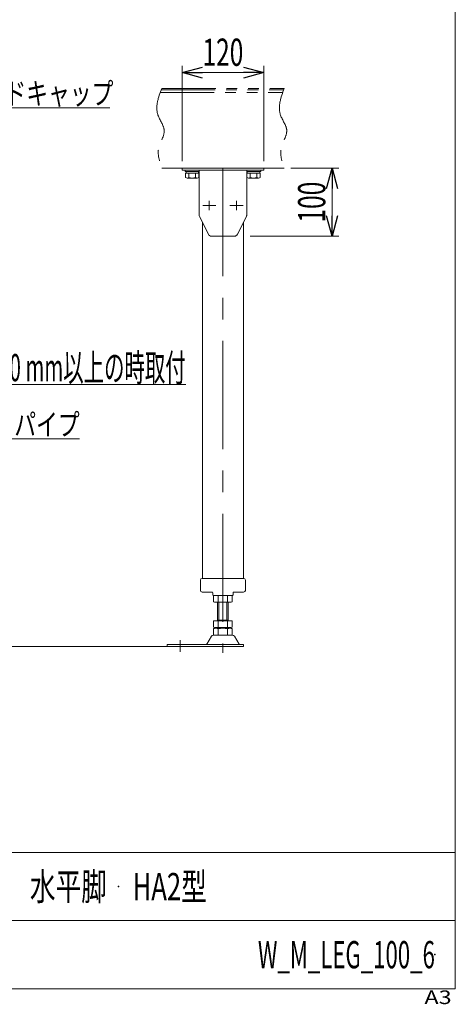
# Model space of a CAD drawing. Units: millimetres. Extents: x -1970 to 1970, y -1352 to 1351.
# Drawn here: x 1330 to 1970, y -1352 to 95 of the extents above; entities that cross this region are included whole.
import ezdxf
from ezdxf.enums import TextEntityAlignment as Align

# ---------------------------------------------------------------- set-up
doc = ezdxf.new("R2010")
doc.units = ezdxf.units.MM
doc.header["$LTSCALE"] = 2.5
doc.header["$PDSIZE"] = 1
for name, pattern in [('CENTERX2', [101.6, 63.5, -12.7, 12.7, -12.7]), ('DASHED2', [9.525, 6.35, -3.175]), ('PHANTOM', [63.5, 31.75, -6.35, 6.35, -6.35, 6.35, -6.35])]:
    doc.linetypes.add(name, pattern=pattern)
for name, color, linetype in [('7', 7, 'Continuous'), ('_f-e_', 7, 'Continuous'), ('Layer0016', 7, 'Continuous'), ('Layer0032', 7, 'Continuous'), ('ZUWAKU', 7, 'Continuous')]:
    doc.layers.add(name, color=color, linetype=linetype)
doc.styles.add('dcStyle0', font='ＭＳ Ｐゴシック', dxfattribs={"width": 1.13})
doc.styles.add('dcStyle1', font='txt.shx', dxfattribs={"width": 1.2, "bigfont": 'bigfont'})
doc.dimstyles.new('dc_Rotated', dxfattribs={"dimtxt": 40, "dimasz": 30.00226, "dimexe": 5, "dimexo": 10, "dimgap": 5, "dimtad": 3, "dimdsep": 46, "dimtxsty": 'dcStyle0', "dimblk1": 'OPEN30', "dimblk2": 'OPEN30', "dimsah": 1, "dimcen": 0.09, "dimclrd": 2, "dimclre": 2, "dimclrt": 4, "dimadec": 0, "dimazin": 2, "dimtfac": 1, "dimtdec": 4, "dimtmove": 0, "dimatfit": 3, "dimfxl": 1, "dimarcsym": 1})

# ---------------------------------------------------------------- blocks, each defined once
blk = doc.blocks.new('DC_GROUP_W_M_LEG_100_6_1')
at = {"layer": 'ZUWAKU', "color": 7, "linetype": 'Continuous', "lineweight": 13}
for p, q in [((1970, -1328.7), (1970, 1351.3)), ((-1970, -1328.7), (1970, -1328.7))]:
    blk.add_line(p, q, dxfattribs=at)
at = {"layer": 'ZUWAKU', "color": 4, "linetype": 'Continuous', "lineweight": 13}
for p, q in [((1970, -1128.7), (-1970, -1128.7)), ((-1970, -1228.7), (1970, -1228.7))]:
    blk.add_line(p, q, dxfattribs=at)
at = {"layer": 'ZUWAKU', "color": 4, "style": 'dcStyle1', "width": 1.2}
blk.add_text('A3', height=20, dxfattribs=at).set_placement((1924.6, -1351.3), (1964.6, -1351.3), align=Align.FIT)
blk = doc.blocks.new('DC_GROUP_W_M_LEG_100_6_2')
at = {"layer": 'ZUWAKU', "color": 2, "linetype": 'Continuous'}
for p in [(1475, -1178.7), (1940, -1278.7)]:
    blk.add_point(p, dxfattribs=at)
blk = doc.blocks.new('_Open30')
at = {"color": 0, "linetype": 'ByBlock', "lineweight": -2}
for p, q in [((-1, 0.267949), (0, 0)), ((0, 0), (-1, -0.267949)), ((0, 0), (-1, 0))]:
    blk.add_line(p, q, dxfattribs=at)
blk = doc.blocks.new('*D48')
at = {"color": 2, "linetype": 'Continuous', "lineweight": 13}
for p, q in [((1568.6, -113.2), (1568.6, 27)), ((1568.6, 17), (1688.6, 17)), ((1688.6, -113.2), (1688.6, 27))]:
    blk.add_line(p, q, dxfattribs=at)
at = {"color": 2, "xscale": 30.00230533929425, "yscale": 30.00163160504256}
for p, rotation in [((1568.6, 17), 180), ((1688.6, 17), 360)]:
    blk.add_blockref('_Open30', p, dxfattribs=dict(at, rotation=rotation))
at = {"color": 2, "style": 'dcStyle0', "width": 0.6875}
blk.add_text('120', height=40, dxfattribs=at).set_placement((1598.6, 27), (1658.6, 27), align=Align.FIT)
blk = doc.blocks.new('*D49')
at = {"color": 2, "linetype": 'Continuous', "lineweight": 13}
for p, q in [((1728.6, -123.2), (1799, -123.2)), ((1789, -223.2), (1789, -123.2)), ((1668.6, -223.2), (1799, -223.2))]:
    blk.add_line(p, q, dxfattribs=at)
at = {"color": 2, "xscale": 30.00230533929425, "yscale": 30.00163160504256}
for p, rotation in [((1789, -123.2), 90), ((1789, -223.2), 270)]:
    blk.add_blockref('_Open30', p, dxfattribs=dict(at, rotation=rotation))
at = {"color": 2, "style": 'dcStyle0', "width": 0.6875}
blk.add_text('100', height=40, rotation=90, dxfattribs=at).set_placement((1779, -203.2), (1779, -143.2), align=Align.FIT)
blk = doc.blocks.new('DC_GROUP_W_M_LEG_100_6_31')
at = {"color": 2, "linetype": 'Continuous', "lineweight": 13}
for p, q in [((1182.8, -133.6), (1243.7, -34.7)), ((1243.7, -34.7), (1462.3, -34.7))]:
    blk.add_line(p, q, dxfattribs=at)
at = {"color": 2, "xscale": 30.00230533929425, "yscale": 30.00163160504256, "rotation": 238.3655105965798}
blk.add_blockref('_Open30', (1182.8, -133.6), dxfattribs=at)
at = {"color": 2, "style": 'dcStyle0', "width": 0.82293}
blk.add_text('エンドキャップ', height=32, dxfattribs=at).set_placement((1243.7, -29.7), (1467.7, -29.7), align=Align.FIT)
blk = doc.blocks.new('DC_GROUP_W_M_LEG_100_6_32')
at = {"color": 2, "linetype": 'Continuous', "lineweight": 13}
for p, q in [((1034.2, -321.1), (1221.9, -441.3)), ((1221.9, -441.3), (1573.9, -441.3))]:
    blk.add_line(p, q, dxfattribs=at)
at = {"color": 2, "xscale": 30.00230533929425, "yscale": 30.00163160504256, "rotation": 147.3512312925378}
blk.add_blockref('_Open30', (1034.2, -321.1), dxfattribs=at)
at = {"color": 2, "style": 'dcStyle0', "width": 0.536646}
blk.add_text('機高750 mm以上の時取付', height=40, dxfattribs=at).set_placement((1221.9, -436.3), (1573.9, -436.3), align=Align.FIT)
blk = doc.blocks.new('DC_GROUP_W_M_LEG_100_6_82')
at = {"color": 2, "linetype": 'Continuous', "lineweight": 13}
for p, q in [((1017.1, -614.2), (1226.1, -521)), ((1226.1, -521), (1418.1, -521))]:
    blk.add_line(p, q, dxfattribs=at)
at = {"color": 2, "xscale": 30.00230533929425, "yscale": 30.00163160504256, "rotation": 204.0401497680517}
blk.add_blockref('_Open30', (1017.1, -614.2), dxfattribs=at)
at = {"color": 2, "style": 'dcStyle0', "width": 0.755955}
blk.add_text('ステーパイプ', height=32, dxfattribs=at).set_placement((1226.1, -516), (1418.1, -516), align=Align.FIT)
blk = doc.blocks.new('DC_GROUP_W_M_LEG_100_6_18')
at = {"layer": '_f-e_', "color": 7, "linetype": 'Continuous', "lineweight": 13}
for p, q in [((1568.6, -123.2), (1568.6, -126.4)), ((1688.6, -123.2), (1568.6, -123.2)), ((1568.6, -126.4), (1688.6, -126.4)), ((1593.6, -192), (1593.6, -126.4)), ((1663.6, -192), (1663.6, -126.4)), ((1688.6, -126.4), (1688.6, -123.2)), ((1594.1, -194.2), (1607.2, -220.4)), ((1663.1, -194.2), (1650, -220.4)), ((1611.7, -223.2), (1645.5, -223.2))]:
    blk.add_line(p, q, dxfattribs=at)
at = {"layer": '_f-e_', "color": 3, "linetype": 'CENTERX2', "lineweight": 13}
for p, q in [((1608.6, -184.9), (1608.6, -171.4)), ((1648.6, -171.4), (1648.6, -184.9)), ((1618.4, -178.2), (1598.9, -178.2)), ((1638.9, -178.2), (1658.4, -178.2))]:
    blk.add_line(p, q, dxfattribs=at)
at = {"layer": '_f-e_', "color": 91, "linetype": 'PHANTOM', "lineweight": 13}
for p, q in [((1593.6, -193.2), (1593.6, -192)), ((1593.6, -193.2), (1594.1, -194.2)), ((1663.6, -193.2), (1663.1, -194.2)), ((1663.6, -193.2), (1663.6, -192))]:
    blk.add_line(p, q, dxfattribs=at)
at = {"layer": '_f-e_', "color": 7, "linetype": 'Continuous', "lineweight": 13}
for centre, start, end in [((1598.6, -192), 180, 206.5651), ((1658.6, -192), 333.4349, 0), ((1611.7, -218.2), 206.5651, 270), ((1645.5, -218.2), 270, 333.4349)]:
    blk.add_arc(centre, 5, start, end, dxfattribs=at)
blk = doc.blocks.new('DC_GROUP_W_M_LEG_100_6_19')
at = {"layer": '7', "color": 3, "linetype": 'CENTERX2', "lineweight": 13}
blk.add_line((1628.6, -123.2), (1628.6, -835.3), dxfattribs=at)
at = {"layer": '7', "color": 7, "linetype": 'Continuous', "lineweight": 13}
for p, q in [((1598.6, -203.2), (1598.6, -726.1)), ((1658.6, -203.2), (1658.6, -726.1))]:
    blk.add_line(p, q, dxfattribs=at)

msp = doc.modelspace()

# ---------------------------------------------------------------- linework, layer by layer
at = {"color": 140, "linetype": 'PHANTOM', "lineweight": 13}
for p, q in [((1536.494, -12.057), (1716.494, -12.057)), ((1537.89, -8.157), (1717.89, -8.157)), ((1538.619, -6.157), (1718.619, -6.157)), ((1538.619, -123.157), (1568.619, -123.157)), ((1688.619, -123.157), (1718.619, -123.157))]:
    msp.add_line(p, q, dxfattribs=at)
at = {"color": 7, "linetype": 'Continuous', "lineweight": 13}
msp.add_line((1614.553, -751.057), (1642.553, -751.057), dxfattribs=at)
at = {"color": 3, "linetype": 'CENTERX2', "lineweight": 13}
msp.add_line((1565.553, -816.693), (1565.553, -833.605), dxfattribs=at)
at = {"color": 3, "linetype": 'Continuous', "lineweight": 13}
msp.add_line((754.376, -826.057), (1659.053, -826.057), dxfattribs=at)
at = {"color": 140, "linetype": 'PHANTOM', "lineweight": 13}
for points in [[(1538.619, -6.157), (1533.725, -19.572), (1525.893, -41.041), (1548.692, -68.326), (1529.099, -94.314), (1535.364, -113.294), (1538.619, -123.157)], [(1718.619, -6.157), (1713.725, -19.572), (1705.893, -41.041), (1728.692, -68.326), (1709.099, -94.314), (1715.364, -113.294), (1718.619, -123.157)]]:
    msp.add_open_spline(points, degree=3, knots=[0, 0, 0, 0, 39.6691624, 63.48170329, 90.97456748, 120.70917205, 120.70917205, 120.70917205, 120.70917205], dxfattribs=at)
at = {"layer": '_f-e_', "color": 140, "linetype": 'Continuous', "lineweight": 13}
for p, q in [((1573.119, -126.357), (1573.119, -128.357)), ((1594.119, -126.357), (1573.119, -126.357)), ((1573.119, -128.357), (1593.619, -128.357)), ((1574.419, -128.357), (1574.419, -130.857)), ((1592.819, -128.357), (1574.419, -128.357)), ((1592.819, -130.857), (1592.819, -128.357)), ((1663.119, -126.357), (1684.119, -126.357)), ((1684.119, -128.357), (1663.619, -128.357)), ((1664.419, -130.857), (1664.419, -128.357)), ((1664.419, -128.357), (1682.819, -128.357)), ((1682.819, -128.357), (1682.819, -130.857)), ((1684.119, -126.357), (1684.119, -128.357)), ((1573.804, -130.857), (1573.804, -137.097)), ((1593.434, -130.857), (1573.804, -130.857)), ((1574.419, -130.857), (1592.819, -130.857)), ((1576.257, -137.857), (1590.98, -137.857)), ((1578.711, -130.857), (1578.711, -137.097)), ((1588.526, -130.857), (1588.526, -137.097)), ((1593.434, -137.097), (1593.434, -130.857)), ((1663.804, -130.857), (1683.434, -130.857)), ((1663.804, -137.097), (1663.804, -130.857)), ((1682.819, -130.857), (1664.419, -130.857)), ((1680.98, -137.857), (1666.257, -137.857)), ((1668.711, -130.857), (1668.711, -137.097)), ((1678.526, -130.857), (1678.526, -137.097)), ((1683.434, -130.857), (1683.434, -137.097))]:
    msp.add_line(p, q, dxfattribs=at)
for centre, radius, start, end in [((1576.257, -133.512), 4.345, 235.615753, 304.384247), ((1583.619, -121.616), 16.241, 252.412046, 287.587954), ((1590.98, -133.512), 4.345, 235.615753, 304.384247), ((1666.257, -133.512), 4.345, 235.615753, 304.384247), ((1673.619, -121.616), 16.241, 252.412046, 287.587954), ((1680.98, -133.512), 4.345, 235.615753, 304.384247)]:
    msp.add_arc(centre, radius, start, end, dxfattribs=at)
at = {"layer": 'Layer0016', "color": 7, "linetype": 'Continuous', "lineweight": 13}
for p, q in [((1614.697, -751.592), (1614.697, -760.521)), ((1621.625, -751.592), (1621.625, -760.521)), ((1635.481, -751.592), (1635.481, -760.521)), ((1642.409, -751.592), (1642.409, -760.521)), ((1638.945, -761.057), (1618.161, -761.057)), ((1620.553, -788.257), (1620.553, -761.057)), ((1636.553, -761.057), (1636.553, -788.257)), ((1614.697, -788.257), (1642.409, -788.257)), ((1614.697, -788.257), (1614.697, -797.721)), ((1620.553, -787.257), (1636.553, -787.257)), ((1621.625, -788.257), (1621.625, -797.721)), ((1635.481, -788.257), (1635.481, -797.721)), ((1642.409, -788.257), (1642.409, -797.721)), ((1642.824, -809.557), (1614.281, -809.557)), ((1614.697, -799.792), (1614.697, -808.721)), ((1618.161, -798.257), (1638.945, -798.257)), ((1618.161, -799.257), (1638.945, -799.257)), ((1638.945, -809.257), (1618.161, -809.257)), ((1620.553, -798.257), (1620.553, -799.257)), ((1621.625, -799.792), (1621.625, -808.721)), ((1635.481, -799.792), (1635.481, -808.721)), ((1636.553, -798.257), (1636.553, -799.257)), ((1642.409, -799.792), (1642.409, -808.721)), ((1659.053, -822.857), (1546.553, -822.857)), ((1546.553, -822.857), (1546.553, -826.057)), ((1611.686, -811.052), (1604.842, -822.358)), ((1652.264, -822.358), (1645.42, -811.052)), ((1659.053, -826.057), (1659.053, -822.857))]:
    msp.add_line(p, q, dxfattribs=at)
at = {"layer": 'Layer0016', "color": 3, "linetype": 'Continuous', "lineweight": 13}
for p, q in [((1622.553, -787.257), (1622.553, -761.057)), ((1634.553, -761.057), (1634.553, -787.257))]:
    msp.add_line(p, q, dxfattribs=at)
at = {"layer": 'Layer0016', "color": 7, "linetype": 'Continuous', "lineweight": 13}
for centre, radius, start, end in [((1618.161, -762.521), 11.464, 72.412046, 107.587954), ((1628.553, -796.109), 45.053, 81.153926, 98.846074), ((1638.945, -762.521), 11.464, 72.412046, 107.587954), ((1618.161, -749.592), 11.464, 252.412046, 287.587954), ((1628.553, -716.004), 45.053, 261.153926, 278.846074), ((1638.945, -749.592), 11.464, 252.412046, 287.587954), ((1614.281, -812.557), 3, 90, 149.898695), ((1618.161, -786.792), 11.464, 252.412046, 287.587954), ((1618.161, -810.721), 11.464, 72.412046, 107.587954), ((1618.161, -797.792), 11.464, 252.412046, 287.587954), ((1628.553, -753.204), 45.053, 261.153926, 278.846074), ((1628.553, -844.309), 45.053, 81.153926, 98.846074), ((1628.553, -764.204), 45.053, 261.153926, 278.846074), ((1638.945, -786.792), 11.464, 252.412046, 287.587954), ((1638.945, -810.721), 11.464, 72.412046, 107.587954), ((1638.945, -797.792), 11.464, 252.412046, 287.587954), ((1642.824, -812.557), 3, 30.101305, 90), ((1603.977, -821.857), 1, 270, 329.898695), ((1653.129, -821.857), 1, 210.101305, 270)]:
    msp.add_arc(centre, radius, start, end, dxfattribs=at)
at = {"layer": 'Layer0032', "color": 7, "linetype": 'Continuous', "lineweight": 13}
for p, q in [((1595.553, -743.557), (1595.553, -728.557)), ((1598.303, -726.057), (1658.803, -726.057)), ((1661.553, -743.557), (1661.553, -728.557)), ((1612.553, -746.057), (1598.053, -746.057)), ((1613.553, -747.057), (1613.553, -750.057)), ((1643.553, -750.057), (1643.553, -747.057)), ((1644.553, -746.057), (1659.053, -746.057))]:
    msp.add_line(p, q, dxfattribs=at)
at = {"layer": 'Layer0032', "color": 7, "linetype": 'DASHED2', "lineweight": 13}
for p, q in [((1598.303, -726.057), (1598.053, -726.057)), ((1658.803, -726.057), (1659.053, -726.057))]:
    msp.add_line(p, q, dxfattribs=at)
at = {"layer": 'Layer0032', "color": 7, "linetype": 'Continuous', "lineweight": 13}
for centre, radius, start, end in [((1598.053, -728.557), 2.5, 90, 180), ((1659.053, -728.557), 2.5, 0, 90), ((1598.053, -743.557), 2.5, 180, 270), ((1612.553, -747.057), 1, 0, 90), ((1614.553, -750.057), 1, 180, 270), ((1642.553, -750.057), 1, 270, 0), ((1644.553, -747.057), 1, 90, 180), ((1659.053, -743.557), 2.5, 270, 0)]:
    msp.add_arc(centre, radius, start, end, dxfattribs=at)

# ---------------------------------------------------------------- block references
at = {"linetype": 'Continuous'}
for name in ['DC_GROUP_W_M_LEG_100_6_31', 'DC_GROUP_W_M_LEG_100_6_32', 'DC_GROUP_W_M_LEG_100_6_82']:
    msp.add_blockref(name, (0, 0), dxfattribs=at)
at = {"layer": '7', "linetype": 'Continuous'}
msp.add_blockref('DC_GROUP_W_M_LEG_100_6_19', (0, 0), dxfattribs=at)
at = {"layer": '_f-e_', "linetype": 'Continuous'}
msp.add_blockref('DC_GROUP_W_M_LEG_100_6_18', (0, 0), dxfattribs=at)
at = {"layer": 'ZUWAKU', "linetype": 'Continuous'}
for name in ['DC_GROUP_W_M_LEG_100_6_1', 'DC_GROUP_W_M_LEG_100_6_2']:
    msp.add_blockref(name, (0, 0), dxfattribs=at)

# ---------------------------------------------------------------- texts
at = {"color": 2, "style": 'dcStyle1'}
for s, width, p, p2 in [('水平脚\u3000HA2型', 0.928571, (1345, -1198.719), (1605, -1198.719)), ('W_M_LEG_100_6', 0.554878, (1680, -1298.719), (1940, -1298.719))]:
    msp.add_text(s, height=40, dxfattribs=dict(at, width=width)).set_placement(p, p2, align=Align.FIT)

# ---------------------------------------------------------------- dimensions: what is measured, and where the dimension line sits
at = {"linetype": 'Continuous', "lineweight": 13}
dim = msp.add_linear_dim(base=(1688.619, 17.043), p1=(1568.619, -123.157), p2=(1688.619, -123.157), dimstyle='dc_Rotated', override={"dimtxt": 40, "dimasz": 30.00226, "dimexe": 10, "dimexo": 10, "dimgap": 10, "dimtad": 3, "dimtih": 0, "dimtoh": 0, "dimdec": 2, "dimlfac": 1, "dimzin": 8, "dimtxsty": 'dcStyle0', "dimblk1": 'Open30', "dimblk2": 'Open30', "dimsah": 1, "dimclrd": 2, "dimclre": 2, "dimclrt": 2, "dimazin": 2, "dimtofl": 1, "dimtolj": 0, "dimtzin": 8, "dimarcsym": 1}, dxfattribs=at)
dim.commit()
dim.dimension.update_dxf_attribs({"geometry": '*D48', "text_midpoint": (1628.619, 17.043), "dimtype": 160})
dim = msp.add_linear_dim(base=(1788.956, -123.157), p1=(1658.619, -223.157), p2=(1718.619, -123.157), angle=90, dimstyle='dc_Rotated', override={"dimtxt": 40, "dimasz": 30.00226, "dimexe": 10, "dimexo": 10, "dimgap": 10, "dimtad": 3, "dimtih": 0, "dimtoh": 0, "dimdec": 2, "dimlfac": 1, "dimzin": 8, "dimtxsty": 'dcStyle0', "dimblk1": 'Open30', "dimblk2": 'Open30', "dimsah": 1, "dimclrd": 2, "dimclre": 2, "dimclrt": 2, "dimazin": 2, "dimtofl": 1, "dimtolj": 0, "dimtzin": 8, "dimarcsym": 1}, dxfattribs=at)
dim.commit()
dim.dimension.update_dxf_attribs({"geometry": '*D49', "text_midpoint": (1788.956, -173.157), "dimtype": 160})

doc.saveas('drawing.dxf')
